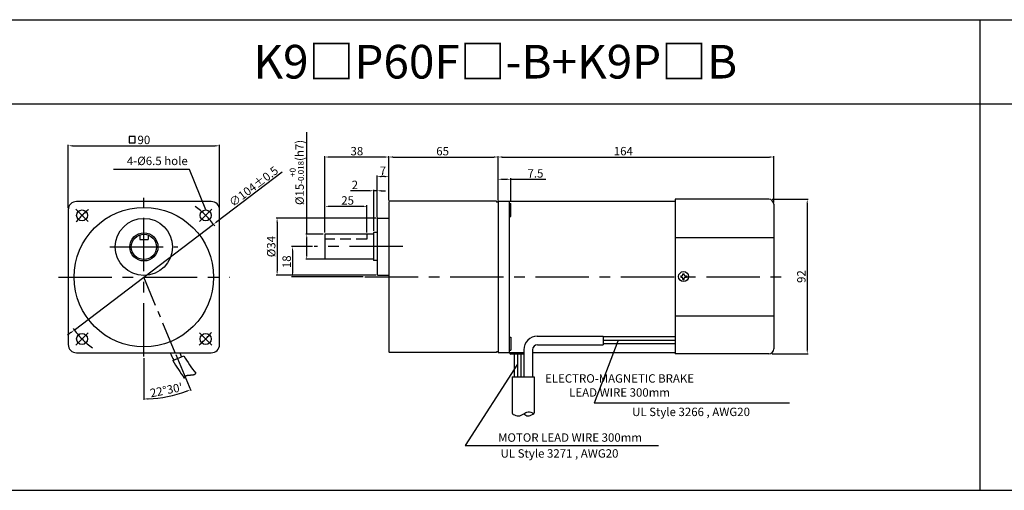
# Model space of a CAD drawing. Units: millimetres. Extents: x 890 to 3190, y 845 to 1125.
# Drawn here: x 2019 to 2605, y 845 to 1125 of the extents above; entities that cross this region are included whole.
import ezdxf

# ---------------------------------------------------------------- set-up
doc = ezdxf.new("R2010")
doc.units = ezdxf.units.MM
doc.linetypes.add('CENTER', pattern=[50.8, 31.75, -6.35, 6.35, -6.35])
doc.linetypes.add('HIDDEN', pattern=[9.525, 6.35, -3.175])
doc.layers.get('0').update_dxf_attribs({"linetype": 'CONTINUOUS'})
doc.layers.get('DEFPOINTS').update_dxf_attribs({"linetype": 'CONTINUOUS'})
doc.styles.get("Standard").update_dxf_attribs({"font": 'romans.shx', "bigfont": 'whgtxt.shx'})
doc.dimstyles.get("Standard").update_dxf_attribs({"dimtxt": 5, "dimasz": 2.5, "dimexe": 0.6, "dimexo": 1, "dimgap": 1, "dimtad": 1, "dimdsep": 46, "dimtxsty": 'STANDARD', "dimcen": 0.09, "dimclrd": 123, "dimclre": 123, "dimclrt": 3, "dimaunit": 1, "dimadec": 1, "dimazin": 0, "dimtfac": 1, "dimtix": 1, "dimtmove": 0, "dimatfit": 3, "dimfxl": 1, "dimtolj": 1, "dimtzin": 0, "dimarcsym": 0})

# ---------------------------------------------------------------- blocks, each defined once
blk = doc.blocks.new('*D0')
at = {"color": 123, "lineweight": -2}
for p, q in [((2048.04, 1013.4), (2048.04, 1051.03)), ((2050.54, 1050.43), (2135.54, 1050.43)), ((2138.04, 1013.4), (2138.04, 1051.03))]:
    blk.add_line(p, q, dxfattribs=at)
at = {"color": 123}
for points in [[(2050.54, 1050.85), (2050.54, 1050.02), (2048.04, 1050.43)], [(2135.54, 1050.85), (2135.54, 1050.02), (2138.04, 1050.43)]]:
    blk.add_solid(points, dxfattribs=at)
at = {"layer": 'DEFPOINTS', "color": 0}
for p in [(2138.04, 1050.43), (2048.04, 1012.4), (2138.04, 1012.4)]:
    blk.add_point(p, dxfattribs=at)
at = {"color": 3, "insert": (2093.04, 1053.93), "char_height": 5, "attachment_point": 5}
blk.add_mtext('\\A1;90', dxfattribs=at)
blk = doc.blocks.new('*D1')
at = {"color": 123, "lineweight": -2}
for p, q in [((2200.72, 998.94), (2200.72, 1044.34)), ((2236.22, 1043.74), (2203.22, 1043.74)), ((2238.72, 1017.94), (2238.72, 1044.34))]:
    blk.add_line(p, q, dxfattribs=at)
at = {"color": 123}
for points in [[(2203.22, 1044.16), (2203.22, 1043.33), (2200.72, 1043.74)], [(2236.22, 1044.16), (2236.22, 1043.33), (2238.72, 1043.74)]]:
    blk.add_solid(points, dxfattribs=at)
at = {"layer": 'DEFPOINTS', "color": 0}
for p in [(2200.72, 1043.74), (2238.72, 1016.94), (2200.72, 997.94)]:
    blk.add_point(p, dxfattribs=at)
at = {"color": 3, "insert": (2219.72, 1047.24), "char_height": 5, "attachment_point": 5}
blk.add_mtext('\\A1;38', dxfattribs=at)
blk = doc.blocks.new('*D41')
at = {"color": 123, "lineweight": -2}
for p, q in [((2238.72, 1017.94), (2238.72, 1044.34)), ((2241.22, 1043.74), (2301.22, 1043.74)), ((2303.72, 1017.94), (2303.72, 1044.34))]:
    blk.add_line(p, q, dxfattribs=at)
at = {"color": 123}
for points in [[(2241.22, 1044.16), (2241.22, 1043.33), (2238.72, 1043.74)], [(2301.22, 1044.16), (2301.22, 1043.33), (2303.72, 1043.74)]]:
    blk.add_solid(points, dxfattribs=at)
at = {"layer": 'DEFPOINTS', "color": 0}
for p in [(2303.72, 1043.74), (2238.72, 1016.94), (2303.72, 1016.94)]:
    blk.add_point(p, dxfattribs=at)
at = {"color": 3, "insert": (2270.74, 1047.24), "char_height": 5, "attachment_point": 5}
blk.add_mtext('\\A1;65', dxfattribs=at)
blk = doc.blocks.new('*D2')
at = {"color": 123, "lineweight": -2}
for p, q in [((2189.9, 997.94), (2189.9, 1058.59)), ((2199.72, 997.94), (2189.3, 997.94)), ((2189.9, 985.44), (2189.9, 995.44)), ((2200.72, 982.94), (2189.3, 982.94))]:
    blk.add_line(p, q, dxfattribs=at)
at = {"color": 123}
for points in [[(2189.48, 995.44), (2190.32, 995.44), (2189.9, 997.94)], [(2189.48, 985.44), (2190.32, 985.44), (2189.9, 982.94)]]:
    blk.add_solid(points, dxfattribs=at)
at = {"layer": 'DEFPOINTS', "color": 0}
for p in [(2189.9, 997.94), (2200.72, 997.94), (2201.72, 982.94)]:
    blk.add_point(p, dxfattribs=at)
at = {"color": 3, "insert": (2183.98, 1034.57), "char_height": 5, "attachment_point": 5, "rotation": 90}
blk.add_mtext('\\A1;\\A1;{\\f??|b0|i0|c0|p49;%%C\\f??|b0|i0|c129|p49;15\\f??|b0|i0|c0|p49;\\H0.7x;\\S+0^ -0.018;\\H1.429x;(h}7{\\f??|b0|i0|c0|p49;)}', dxfattribs=at)
blk = doc.blocks.new('*D3')
at = {"color": 123, "lineweight": -2}
for p, q in [((2200.72, 998.94), (2200.72, 1015.01)), ((2223.22, 1014.41), (2203.22, 1014.41)), ((2225.72, 998.94), (2225.72, 1015.01))]:
    blk.add_line(p, q, dxfattribs=at)
at = {"color": 123}
for points in [[(2203.22, 1014.82), (2203.22, 1013.99), (2200.72, 1014.41)], [(2223.22, 1014.82), (2223.22, 1013.99), (2225.72, 1014.41)]]:
    blk.add_solid(points, dxfattribs=at)
at = {"layer": 'DEFPOINTS', "color": 0}
for p in [(2200.72, 1014.41), (2200.72, 997.94), (2225.72, 997.94)]:
    blk.add_point(p, dxfattribs=at)
at = {"color": 3, "insert": (2214.22, 1017.91), "char_height": 5, "attachment_point": 5}
blk.add_mtext('\\A1;25', dxfattribs=at)
blk = doc.blocks.new('*D4')
at = {"color": 123, "lineweight": -2}
for p, q in [((2231.22, 1007.44), (2171.69, 1007.44)), ((2172.29, 1004.94), (2172.29, 975.94)), ((2231.22, 973.44), (2171.69, 973.44))]:
    blk.add_line(p, q, dxfattribs=at)
at = {"color": 123}
for points in [[(2171.88, 1004.94), (2172.71, 1004.94), (2172.29, 1007.44)], [(2171.88, 975.94), (2172.71, 975.94), (2172.29, 973.44)]]:
    blk.add_solid(points, dxfattribs=at)
at = {"layer": 'DEFPOINTS', "color": 0}
for p in [(2232.22, 1007.44), (2172.29, 973.44), (2232.22, 973.44)]:
    blk.add_point(p, dxfattribs=at)
at = {"color": 3, "insert": (2168.79, 990.44), "char_height": 5, "attachment_point": 5, "rotation": 90}
blk.add_mtext('\\A1;{\\f??|b0|i0|c0|p49;%%C}34', dxfattribs=at)
blk = doc.blocks.new('*D42')
at = {"color": 123, "lineweight": -2}
for p, q in [((2193.39, 990.44), (2180.88, 990.44)), ((2181.48, 987.94), (2181.48, 974.94)), ((2223.39, 972.44), (2180.88, 972.44))]:
    blk.add_line(p, q, dxfattribs=at)
at = {"color": 123}
for points in [[(2181.06, 987.94), (2181.89, 987.94), (2181.48, 990.44)], [(2181.06, 974.94), (2181.89, 974.94), (2181.48, 972.44)]]:
    blk.add_solid(points, dxfattribs=at)
at = {"layer": 'DEFPOINTS', "color": 0}
for p in [(2194.39, 990.44), (2181.48, 972.44), (2224.39, 972.44)]:
    blk.add_point(p, dxfattribs=at)
at = {"color": 3, "insert": (2177.98, 981.44), "char_height": 5, "attachment_point": 5, "rotation": 90}
blk.add_mtext('\\A1;18', dxfattribs=at)
blk = doc.blocks.new('*D5')
at = {"color": 123, "lineweight": -2}
for p, q in [((2231.72, 1007.94), (2231.72, 1032.69)), ((2236.22, 1032.09), (2234.22, 1032.09)), ((2238.72, 1017.94), (2238.72, 1032.69))]:
    blk.add_line(p, q, dxfattribs=at)
at = {"color": 123}
for points in [[(2234.22, 1032.51), (2234.22, 1031.67), (2231.72, 1032.09)], [(2236.22, 1032.51), (2236.22, 1031.67), (2238.72, 1032.09)]]:
    blk.add_solid(points, dxfattribs=at)
at = {"layer": 'DEFPOINTS', "color": 0}
for p in [(2231.72, 1032.09), (2238.72, 1016.94), (2231.72, 1006.94)]:
    blk.add_point(p, dxfattribs=at)
at = {"color": 3, "insert": (2235.22, 1035.59), "char_height": 5, "attachment_point": 5}
blk.add_mtext('\\A1;7', dxfattribs=at)
blk = doc.blocks.new('*D43')
at = {"color": 123, "lineweight": -2}
for p, q in [((2175.32, 1034.8), (2136.44, 1005.24)), ((2051.64, 940.8), (2134.44, 1003.73)), ((2049.65, 939.29), (2047.66, 937.78))]:
    blk.add_line(p, q, dxfattribs=at)
at = {"color": 123}
for points in [[(2136.18, 1005.57), (2136.69, 1004.91), (2134.44, 1003.73)], [(2049.4, 939.62), (2049.9, 938.96), (2051.64, 940.8)]]:
    blk.add_solid(points, dxfattribs=at)
at = {"layer": 'DEFPOINTS', "color": 0}
for p in [(2134.44, 1003.73), (2051.64, 940.8)]:
    blk.add_point(p, dxfattribs=at)
at = {"color": 3, "insert": (2158.29, 1026.24), "char_height": 5, "attachment_point": 5, "rotation": 37.23273}
blk.add_mtext('\\A1;∅104%%P0.5', dxfattribs=at)
blk = doc.blocks.new('*D6')
at = {"color": 123, "lineweight": -2, "ltscale": 0.6}
for p, q in [((2112.07, 926.32), (2121, 904.76)), ((2093.04, 924.09), (2093.04, 899.2))]:
    blk.add_line(p, q, dxfattribs=at)
blk.add_arc((2093.04, 972.23), 72.43, 271.97764, 290.52912, dxfattribs=at)
at = {"color": 123, "ltscale": 0.6}
for points in [[(2118.29, 904.78), (2118.6, 904.01), (2120.77, 905.31)], [(2095.55, 899.42), (2095.54, 900.26), (2093.04, 899.8)]]:
    blk.add_solid(points, dxfattribs=at)
at = {"layer": 'DEFPOINTS', "color": 0, "ltscale": 0.6}
for p in [(2093.04, 1019.44), (2093.04, 972.25), (2111.68, 927.25), (2093.04, 925.09), (2102.5, 900.42)]:
    blk.add_point(p, dxfattribs=at)
at = {"color": 3, "ltscale": 0.6, "insert": (2106.4, 905.09), "char_height": 5, "attachment_point": 5, "rotation": 11.25338}
blk.add_mtext("\\A1;22°30'", dxfattribs=at)
blk = doc.blocks.new('*D59')
at = {"color": 123, "lineweight": -2}
for p, q in [((2227.22, 1023.67), (2215.88, 1023.67)), ((2229.72, 999.79), (2229.72, 1024.27)), ((2231.72, 1023.67), (2229.72, 1023.67)), ((2231.72, 1007.94), (2231.72, 1024.27)), ((2234.22, 1023.67), (2236.72, 1023.67))]:
    blk.add_line(p, q, dxfattribs=at)
at = {"color": 123}
for points in [[(2227.22, 1024.08), (2227.22, 1023.25), (2229.72, 1023.67)], [(2234.22, 1024.08), (2234.22, 1023.25), (2231.72, 1023.67)]]:
    blk.add_solid(points, dxfattribs=at)
at = {"layer": 'DEFPOINTS', "color": 0}
for p in [(2229.72, 1023.67), (2231.72, 1006.94), (2229.72, 998.79)]:
    blk.add_point(p, dxfattribs=at)
at = {"color": 3, "insert": (2218.55, 1027.17), "char_height": 5, "attachment_point": 5}
blk.add_mtext('\\A1;2', dxfattribs=at)
blk = doc.blocks.new('*D24')
at = {"color": 123, "lineweight": -2}
for p, q in [((2466.72, 1018.62), (2488.2, 1018.62)), ((2487.6, 1016.12), (2487.6, 929.12)), ((2466.72, 926.62), (2488.2, 926.62))]:
    blk.add_line(p, q, dxfattribs=at)
at = {"color": 123}
for points in [[(2487.19, 1016.12), (2488.02, 1016.12), (2487.6, 1018.62)], [(2487.19, 929.12), (2488.02, 929.12), (2487.6, 926.62)]]:
    blk.add_solid(points, dxfattribs=at)
at = {"layer": 'DEFPOINTS', "color": 0}
for p in [(2465.72, 1018.62), (2465.72, 926.62), (2487.6, 926.62)]:
    blk.add_point(p, dxfattribs=at)
at = {"color": 3, "insert": (2484.1, 972.62), "char_height": 5, "attachment_point": 5, "rotation": 90}
blk.add_mtext('\\A1;92', dxfattribs=at)
blk = doc.blocks.new('*D60')
at = {"color": 123, "lineweight": -2}
for p, q in [((2303.72, 1018.65), (2303.72, 1031.11)), ((2311.22, 1017.04), (2311.22, 1031.11)), ((2306.22, 1030.51), (2308.72, 1030.51)), ((2311.22, 1030.51), (2332.19, 1030.51))]:
    blk.add_line(p, q, dxfattribs=at)
at = {"color": 123}
for points in [[(2306.22, 1030.93), (2306.22, 1030.1), (2303.72, 1030.51)], [(2308.72, 1030.93), (2308.72, 1030.1), (2311.22, 1030.51)]]:
    blk.add_solid(points, dxfattribs=at)
at = {"layer": 'DEFPOINTS', "color": 0}
for p in [(2311.22, 1030.51), (2303.72, 1017.65), (2311.22, 1016.04)]:
    blk.add_point(p, dxfattribs=at)
at = {"color": 3, "insert": (2325.96, 1034.01), "char_height": 5, "attachment_point": 5}
blk.add_mtext('\\A1;7.5', dxfattribs=at)
blk = doc.blocks.new('*D25')
at = {"color": 123, "lineweight": -2}
for p, q in [((2303.72, 1018.44), (2303.72, 1044.34)), ((2306.22, 1043.74), (2465.22, 1043.74)), ((2467.72, 1016.62), (2467.72, 1044.34))]:
    blk.add_line(p, q, dxfattribs=at)
at = {"color": 123}
for points in [[(2306.22, 1044.16), (2306.22, 1043.33), (2303.72, 1043.74)], [(2465.22, 1044.16), (2465.22, 1043.33), (2467.72, 1043.74)]]:
    blk.add_solid(points, dxfattribs=at)
at = {"layer": 'DEFPOINTS', "color": 0}
for p in [(2467.72, 1043.74), (2303.72, 1017.44), (2467.72, 1015.62)]:
    blk.add_point(p, dxfattribs=at)
at = {"color": 3, "insert": (2378.22, 1047.24), "char_height": 5, "attachment_point": 5}
blk.add_mtext('\\A1;164', dxfattribs=at)

msp = doc.modelspace()

# ---------------------------------------------------------------- linework, layer by layer
for p, q in [((890.469, 1125.457), (3190.469, 1125.457)), ((2590.469, 845.457), (2590.469, 1125.457)), ((890.469, 1075.457), (3190.469, 1075.457)), ((2133.043, 1017.267), (2053.043, 1017.267)), ((2238.717, 1016.939), (2238.717, 927.939)), ((2302.717, 1017.439), (2239.217, 1017.439)), ((2302.717, 1017.439), (2302.717, 1016.939)), ((2303.717, 1016.939), (2302.717, 1016.939)), ((2303.717, 1017.439), (2303.717, 927.439)), ((2303.717, 1017.439), (2409.057, 1017.439)), ((2310.317, 1017.439), (2310.317, 927.439)), ((2310.317, 1016.038), (2311.217, 1016.038)), ((2311.217, 1008.338), (2311.217, 1016.038)), ((2409.057, 1018.619), (2409.057, 926.619)), ((2464.716, 1018.619), (2409.057, 1018.619)), ((2467.716, 1015.619), (2467.716, 929.619)), ((2048.043, 1012.267), (2048.043, 932.267)), ((2138.043, 932.267), (2138.043, 1012.267)), ((2232.217, 1007.439), (2238.717, 1007.439)), ((2310.317, 1008.338), (2311.217, 1008.338)), ((2231.717, 1006.939), (2231.717, 973.939)), ((2090.543, 997.338), (2090.543, 994.767)), ((2095.543, 997.338), (2095.543, 994.767)), ((2229.717, 997.939), (2200.717, 997.939)), ((2200.717, 997.939), (2200.717, 982.939)), ((2229.717, 998.789), (2229.717, 982.089)), ((2231.717, 998.789), (2229.717, 998.789)), ((2409.057, 995.889), (2467.716, 995.889)), ((2090.543, 994.767), (2095.543, 994.767)), ((2229.717, 982.939), (2200.717, 982.939)), ((2231.717, 982.089), (2229.717, 982.089)), ((2232.217, 973.439), (2238.717, 973.439)), ((2412.343, 973.047), (2413.093, 973.047)), ((2412.343, 973.047), (2412.343, 972.19)), ((2412.343, 972.19), (2413.093, 972.19)), ((2413.629, 973.583), (2413.629, 974.333)), ((2413.629, 974.333), (2414.486, 974.333)), ((2414.486, 973.583), (2414.486, 974.333)), ((2415.021, 973.047), (2415.771, 973.047)), ((2415.021, 972.19), (2415.771, 972.19)), ((2415.771, 973.047), (2415.771, 972.19)), ((2413.629, 970.904), (2413.629, 971.654)), ((2413.629, 970.904), (2414.486, 970.904)), ((2414.486, 970.904), (2414.486, 971.654)), ((2409.057, 949.349), (2467.716, 949.349)), ((2327.029, 937.088), (2366.234, 937.088)), ((2366.234, 937.088), (2366.234, 932.088)), ((2310.317, 936.54), (2311.217, 936.54)), ((2311.217, 936.54), (2311.217, 928.84)), ((2327.244, 932.088), (2366.234, 932.088)), ((2409.058, 936.676), (2366.234, 936.676)), ((2409.058, 934.676), (2366.234, 934.676)), ((2409.058, 932.676), (2366.234, 932.676)), ((2053.043, 927.267), (2133.043, 927.267)), ((2110.29, 922.631), (2116.782, 925.522)), ((2302.717, 927.439), (2239.217, 927.439)), ((2303.717, 927.939), (2302.717, 927.939)), ((2302.717, 927.939), (2302.717, 927.439)), ((2303.717, 927.439), (2319.029, 927.439)), ((2310.317, 928.84), (2311.217, 928.84)), ((2310.717, 927.439), (2310.717, 926.939)), ((2319.029, 926.439), (2311.217, 926.439)), ((2324.244, 929.088), (2324.244, 913.047)), ((2324.244, 927.439), (2409.057, 927.439)), ((2464.716, 926.619), (2409.057, 926.619)), ((2118.032, 913.606), (2118.044, 913.612)), ((2118.044, 913.612), (2118.055, 913.618)), ((2118.055, 913.618), (2118.066, 913.624)), ((2118.066, 913.624), (2118.078, 913.63)), ((2118.078, 913.63), (2118.089, 913.637)), ((2118.089, 913.637), (2118.101, 913.642)), ((2118.101, 913.642), (2118.112, 913.648)), ((2118.112, 913.648), (2118.124, 913.654)), ((2118.124, 913.654), (2118.136, 913.66)), ((2118.136, 913.66), (2118.147, 913.666)), ((2118.147, 913.666), (2118.159, 913.671)), ((2118.159, 913.671), (2118.171, 913.677)), ((2118.171, 913.677), (2118.183, 913.683)), ((2118.183, 913.683), (2118.195, 913.688)), ((2118.195, 913.688), (2118.207, 913.693)), ((2118.207, 913.693), (2118.219, 913.699)), ((2118.219, 913.699), (2118.231, 913.704)), ((2118.231, 913.704), (2118.243, 913.709)), ((2118.243, 913.709), (2118.255, 913.715)), ((2118.255, 913.715), (2118.267, 913.72)), ((2118.267, 913.72), (2118.279, 913.725)), ((2118.279, 913.725), (2118.292, 913.73)), ((2118.292, 913.73), (2118.304, 913.735)), ((2118.304, 913.735), (2118.316, 913.74)), ((2118.316, 913.74), (2118.329, 913.745)), ((2118.329, 913.745), (2118.341, 913.749)), ((2118.341, 913.749), (2118.354, 913.754)), ((2118.354, 913.754), (2118.366, 913.759)), ((2118.366, 913.759), (2118.379, 913.763)), ((2118.379, 913.763), (2118.391, 913.768)), ((2118.391, 913.768), (2118.404, 913.773)), ((2118.404, 913.773), (2118.417, 913.777)), ((2118.417, 913.777), (2118.429, 913.781)), ((2118.429, 913.781), (2118.442, 913.786)), ((2118.442, 913.786), (2118.455, 913.79)), ((2118.455, 913.79), (2118.468, 913.794)), ((2118.468, 913.794), (2118.48, 913.799)), ((2118.48, 913.799), (2118.493, 913.803)), ((2118.493, 913.803), (2118.506, 913.807)), ((2118.506, 913.807), (2118.519, 913.811)), ((2118.519, 913.811), (2118.532, 913.815)), ((2118.532, 913.815), (2118.545, 913.819)), ((2118.545, 913.819), (2118.558, 913.823)), ((2118.558, 913.823), (2118.572, 913.827)), ((2118.572, 913.827), (2118.585, 913.831)), ((2118.585, 913.831), (2118.598, 913.834)), ((2118.598, 913.834), (2118.611, 913.838)), ((2118.611, 913.838), (2118.624, 913.842)), ((2118.624, 913.842), (2118.638, 913.845)), ((2118.638, 913.845), (2118.651, 913.849)), ((2118.651, 913.849), (2118.665, 913.853)), ((2118.665, 913.853), (2118.678, 913.856)), ((2118.678, 913.856), (2118.691, 913.86)), ((2118.691, 913.86), (2118.705, 913.863)), ((2118.705, 913.863), (2118.718, 913.866)), ((2118.718, 913.866), (2118.732, 913.87)), ((2118.732, 913.87), (2118.746, 913.873)), ((2118.746, 913.873), (2118.759, 913.876)), ((2118.759, 913.876), (2118.773, 913.879)), ((2118.773, 913.879), (2118.787, 913.883)), ((2118.787, 913.883), (2118.8, 913.886)), ((2118.8, 913.886), (2118.814, 913.889)), ((2118.814, 913.889), (2118.828, 913.892)), ((2118.828, 913.892), (2118.842, 913.895)), ((2118.842, 913.895), (2118.855, 913.898)), ((2118.855, 913.898), (2118.869, 913.901)), ((2118.869, 913.901), (2118.883, 913.903)), ((2118.883, 913.903), (2118.897, 913.906)), ((2118.897, 913.906), (2118.911, 913.909)), ((2118.911, 913.909), (2118.925, 913.912)), ((2118.925, 913.912), (2118.939, 913.915)), ((2118.939, 913.915), (2118.953, 913.917)), ((2118.953, 913.917), (2118.967, 913.92)), ((2118.967, 913.92), (2118.982, 913.922)), ((2118.982, 913.922), (2118.996, 913.925)), ((2118.996, 913.925), (2119.01, 913.928)), ((2119.01, 913.928), (2119.024, 913.93)), ((2119.024, 913.93), (2119.038, 913.932)), ((2119.038, 913.932), (2119.053, 913.935)), ((2119.053, 913.935), (2119.067, 913.937)), ((2119.067, 913.937), (2119.081, 913.94)), ((2119.081, 913.94), (2119.096, 913.942)), ((2119.096, 913.942), (2119.11, 913.944)), ((2119.11, 913.944), (2119.124, 913.946)), ((2119.124, 913.946), (2119.139, 913.949)), ((2119.139, 913.949), (2119.153, 913.951)), ((2119.153, 913.951), (2119.168, 913.953)), ((2119.168, 913.953), (2119.182, 913.955)), ((2119.182, 913.955), (2119.197, 913.957)), ((2119.197, 913.957), (2119.211, 913.959)), ((2119.211, 913.959), (2119.226, 913.961)), ((2119.226, 913.961), (2119.241, 913.963)), ((2119.241, 913.963), (2119.255, 913.965)), ((2119.255, 913.965), (2119.27, 913.967)), ((2119.27, 913.967), (2119.285, 913.969)), ((2119.285, 913.969), (2119.299, 913.971)), ((2119.299, 913.971), (2119.314, 913.973)), ((2119.314, 913.973), (2119.329, 913.974)), ((2119.329, 913.974), (2119.344, 913.976)), ((2119.344, 913.976), (2119.358, 913.978)), ((2119.358, 913.978), (2119.373, 913.98)), ((2119.373, 913.98), (2119.388, 913.981)), ((2119.388, 913.981), (2119.403, 913.983)), ((2119.403, 913.983), (2119.418, 913.985)), ((2119.418, 913.985), (2119.433, 913.986)), ((2119.433, 913.986), (2119.448, 913.988)), ((2119.448, 913.988), (2119.463, 913.989)), ((2119.463, 913.989), (2119.478, 913.991)), ((2119.478, 913.991), (2119.493, 913.992)), ((2119.493, 913.992), (2119.508, 913.994)), ((2119.508, 913.994), (2119.523, 913.995)), ((2119.523, 913.995), (2119.538, 913.997)), ((2119.538, 913.997), (2119.553, 913.998)), ((2119.553, 913.998), (2119.568, 914)), ((2119.568, 914), (2119.583, 914.001)), ((2119.583, 914.001), (2119.598, 914.002)), ((2119.598, 914.002), (2119.613, 914.004)), ((2119.613, 914.004), (2119.629, 914.005)), ((2119.629, 914.005), (2119.644, 914.006)), ((2119.644, 914.006), (2119.659, 914.007)), ((2119.659, 914.007), (2119.674, 914.009)), ((2119.674, 914.009), (2119.689, 914.01)), ((2119.689, 914.01), (2119.705, 914.011)), ((2119.705, 914.011), (2119.72, 914.012)), ((2119.72, 914.012), (2119.735, 914.013)), ((2119.735, 914.013), (2119.751, 914.014)), ((2119.751, 914.014), (2119.766, 914.016)), ((2119.766, 914.016), (2119.781, 914.017)), ((2119.781, 914.017), (2119.797, 914.018)), ((2119.797, 914.018), (2119.812, 914.019)), ((2119.812, 914.019), (2119.827, 914.02)), ((2119.827, 914.02), (2119.843, 914.021)), ((2119.843, 914.021), (2119.858, 914.022)), ((2119.858, 914.022), (2119.874, 914.023)), ((2119.874, 914.023), (2119.889, 914.024)), ((2119.889, 914.024), (2119.905, 914.025)), ((2119.905, 914.025), (2119.92, 914.026)), ((2119.92, 914.026), (2119.936, 914.027)), ((2119.936, 914.027), (2119.951, 914.028)), ((2119.951, 914.028), (2119.967, 914.028)), ((2119.967, 914.028), (2119.982, 914.029)), ((2119.982, 914.029), (2119.998, 914.03)), ((2119.998, 914.03), (2120.013, 914.031)), ((2120.013, 914.031), (2120.029, 914.032)), ((2120.029, 914.032), (2120.044, 914.033)), ((2120.044, 914.033), (2120.06, 914.034)), ((2120.06, 914.034), (2120.075, 914.034)), ((2120.075, 914.034), (2120.091, 914.035)), ((2120.091, 914.035), (2120.107, 914.036)), ((2120.107, 914.036), (2120.122, 914.037)), ((2120.122, 914.037), (2120.138, 914.038)), ((2120.138, 914.038), (2120.154, 914.038)), ((2120.154, 914.038), (2120.169, 914.039)), ((2120.169, 914.039), (2120.185, 914.04)), ((2120.185, 914.04), (2120.201, 914.041)), ((2120.201, 914.041), (2120.216, 914.041)), ((2120.216, 914.041), (2120.232, 914.042)), ((2120.232, 914.042), (2120.248, 914.043)), ((2120.248, 914.043), (2120.263, 914.043)), ((2120.263, 914.043), (2120.279, 914.044)), ((2120.279, 914.044), (2120.295, 914.045)), ((2120.295, 914.045), (2120.311, 914.045)), ((2120.311, 914.045), (2120.326, 914.046)), ((2120.326, 914.046), (2120.342, 914.047)), ((2120.342, 914.047), (2120.358, 914.047)), ((2120.358, 914.047), (2120.374, 914.048)), ((2120.374, 914.048), (2120.389, 914.049)), ((2120.389, 914.049), (2120.405, 914.049)), ((2120.405, 914.049), (2120.421, 914.05)), ((2120.421, 914.05), (2120.437, 914.051)), ((2120.437, 914.051), (2120.452, 914.051)), ((2120.452, 914.051), (2120.468, 914.052)), ((2120.468, 914.052), (2120.484, 914.053)), ((2120.484, 914.053), (2120.5, 914.053)), ((2120.5, 914.053), (2120.516, 914.054)), ((2120.516, 914.054), (2120.531, 914.054)), ((2120.531, 914.054), (2120.547, 914.055)), ((2120.547, 914.055), (2120.563, 914.056)), ((2120.563, 914.056), (2120.579, 914.056)), ((2120.579, 914.056), (2120.595, 914.057)), ((2120.595, 914.057), (2120.61, 914.058)), ((2120.61, 914.058), (2120.626, 914.058)), ((2120.626, 914.058), (2120.642, 914.059)), ((2120.642, 914.059), (2120.658, 914.06)), ((2120.658, 914.06), (2120.674, 914.06)), ((2120.674, 914.06), (2120.69, 914.061)), ((2120.69, 914.061), (2120.705, 914.061)), ((2120.705, 914.061), (2120.721, 914.062)), ((2120.721, 914.062), (2120.737, 914.063)), ((2120.737, 914.063), (2120.753, 914.063)), ((2120.753, 914.063), (2120.769, 914.064)), ((2120.769, 914.064), (2120.785, 914.065)), ((2120.785, 914.065), (2120.8, 914.065)), ((2120.8, 914.065), (2120.816, 914.066)), ((2120.816, 914.066), (2120.832, 914.067)), ((2120.832, 914.067), (2120.848, 914.067)), ((2120.848, 914.067), (2120.864, 914.068)), ((2120.864, 914.068), (2120.879, 914.069)), ((2120.879, 914.069), (2120.895, 914.069)), ((2120.895, 914.069), (2120.911, 914.07)), ((2120.911, 914.07), (2120.927, 914.071)), ((2120.927, 914.071), (2120.943, 914.072)), ((2120.943, 914.072), (2120.959, 914.072)), ((2120.959, 914.072), (2120.974, 914.073)), ((2120.974, 914.073), (2120.99, 914.074)), ((2120.99, 914.074), (2121.006, 914.075)), ((2121.006, 914.075), (2121.022, 914.075)), ((2121.022, 914.075), (2121.037, 914.076)), ((2121.037, 914.076), (2121.053, 914.077)), ((2121.053, 914.077), (2121.069, 914.078)), ((2121.069, 914.078), (2121.085, 914.078)), ((2121.085, 914.078), (2121.101, 914.079)), ((2121.101, 914.079), (2121.116, 914.08)), ((2121.116, 914.08), (2121.132, 914.081)), ((2121.132, 914.081), (2121.148, 914.082)), ((2121.148, 914.082), (2121.164, 914.083)), ((2121.164, 914.083), (2121.179, 914.084)), ((2121.179, 914.084), (2121.195, 914.084)), ((2121.195, 914.084), (2121.211, 914.085)), ((2121.211, 914.085), (2121.226, 914.086)), ((2121.226, 914.086), (2121.242, 914.087)), ((2121.242, 914.087), (2121.258, 914.088)), ((2121.258, 914.088), (2121.274, 914.089)), ((2121.274, 914.089), (2121.289, 914.09)), ((2121.289, 914.09), (2121.305, 914.091)), ((2121.305, 914.091), (2121.32, 914.092)), ((2121.32, 914.092), (2121.336, 914.093)), ((2121.336, 914.093), (2121.352, 914.094)), ((2121.352, 914.094), (2121.367, 914.095)), ((2121.367, 914.095), (2121.383, 914.096)), ((2121.383, 914.096), (2121.399, 914.098)), ((2121.399, 914.098), (2121.414, 914.099)), ((2121.414, 914.099), (2121.43, 914.1)), ((2121.43, 914.1), (2121.445, 914.101)), ((2121.445, 914.101), (2121.461, 914.102)), ((2121.461, 914.102), (2121.477, 914.103)), ((2121.477, 914.103), (2121.492, 914.105)), ((2121.492, 914.105), (2121.508, 914.106)), ((2121.508, 914.106), (2121.523, 914.107)), ((2121.523, 914.107), (2121.539, 914.108)), ((2121.539, 914.108), (2121.554, 914.11)), ((2121.554, 914.11), (2121.57, 914.111)), ((2121.57, 914.111), (2121.585, 914.112)), ((2121.585, 914.112), (2121.6, 914.114)), ((2121.6, 914.114), (2121.616, 914.115)), ((2121.616, 914.115), (2121.631, 914.117)), ((2121.631, 914.117), (2121.647, 914.118)), ((2121.647, 914.118), (2121.662, 914.119)), ((2121.662, 914.119), (2121.677, 914.121)), ((2121.677, 914.121), (2121.693, 914.122)), ((2121.693, 914.122), (2121.708, 914.124)), ((2121.708, 914.124), (2121.724, 914.126)), ((2121.724, 914.126), (2121.739, 914.127)), ((2121.739, 914.127), (2121.754, 914.129)), ((2121.754, 914.129), (2121.769, 914.13)), ((2121.769, 914.13), (2121.785, 914.132)), ((2121.785, 914.132), (2121.8, 914.134)), ((2121.8, 914.134), (2121.815, 914.136)), ((2121.815, 914.136), (2121.83, 914.137)), ((2121.83, 914.137), (2121.846, 914.139)), ((2121.846, 914.139), (2121.861, 914.141)), ((2121.861, 914.141), (2121.876, 914.143)), ((2121.876, 914.143), (2121.891, 914.145)), ((2121.891, 914.145), (2121.906, 914.147)), ((2121.906, 914.147), (2121.921, 914.149)), ((2121.921, 914.149), (2121.936, 914.15)), ((2121.936, 914.15), (2121.951, 914.152)), ((2121.951, 914.152), (2121.966, 914.155)), ((2121.966, 914.155), (2121.981, 914.157)), ((2121.981, 914.157), (2121.996, 914.159)), ((2121.996, 914.159), (2122.011, 914.161)), ((2122.011, 914.161), (2122.026, 914.163)), ((2122.026, 914.163), (2122.041, 914.165)), ((2122.041, 914.165), (2122.056, 914.167)), ((2122.056, 914.167), (2122.071, 914.17)), ((2122.071, 914.17), (2122.086, 914.172)), ((2122.086, 914.172), (2122.101, 914.174)), ((2122.101, 914.174), (2122.116, 914.177)), ((2122.116, 914.177), (2122.13, 914.179)), ((2122.13, 914.179), (2122.145, 914.181)), ((2122.145, 914.181), (2122.16, 914.184)), ((2122.16, 914.184), (2122.175, 914.186)), ((2122.175, 914.186), (2122.189, 914.189)), ((2122.189, 914.189), (2122.204, 914.192)), ((2122.204, 914.192), (2122.219, 914.194)), ((2122.219, 914.194), (2122.233, 914.197)), ((2122.233, 914.197), (2122.248, 914.2)), ((2122.248, 914.2), (2122.263, 914.202)), ((2122.263, 914.202), (2122.277, 914.205)), ((2122.277, 914.205), (2122.292, 914.208)), ((2122.292, 914.208), (2122.306, 914.211)), ((2122.306, 914.211), (2122.321, 914.214)), ((2122.321, 914.214), (2122.335, 914.217)), ((2122.335, 914.217), (2122.35, 914.22)), ((2122.35, 914.22), (2122.364, 914.223)), ((2122.364, 914.223), (2122.378, 914.226)), ((2122.378, 914.226), (2122.393, 914.229)), ((2122.393, 914.229), (2122.407, 914.232)), ((2122.407, 914.232), (2122.421, 914.235)), ((2122.421, 914.235), (2122.436, 914.238)), ((2122.436, 914.238), (2122.45, 914.242)), ((2122.45, 914.242), (2122.464, 914.245)), ((2122.464, 914.245), (2122.478, 914.248)), ((2122.478, 914.248), (2122.493, 914.252)), ((2122.493, 914.252), (2122.507, 914.255)), ((2122.507, 914.255), (2122.521, 914.259)), ((2122.521, 914.259), (2122.535, 914.262)), ((2122.535, 914.262), (2122.549, 914.266)), ((2122.549, 914.266), (2122.563, 914.269)), ((2122.563, 914.269), (2122.577, 914.273)), ((2122.577, 914.273), (2122.591, 914.277)), ((2122.591, 914.277), (2122.605, 914.28)), ((2122.605, 914.28), (2122.619, 914.284)), ((2122.619, 914.284), (2122.632, 914.288)), ((2122.632, 914.288), (2122.646, 914.292)), ((2122.646, 914.292), (2122.66, 914.296)), ((2122.66, 914.296), (2122.674, 914.3)), ((2122.674, 914.3), (2122.687, 914.304)), ((2122.687, 914.304), (2122.701, 914.308)), ((2122.701, 914.308), (2122.715, 914.312)), ((2122.715, 914.312), (2122.728, 914.317)), ((2122.728, 914.317), (2122.742, 914.321)), ((2122.742, 914.321), (2122.756, 914.325)), ((2122.756, 914.325), (2122.769, 914.329)), ((2122.769, 914.329), (2122.783, 914.334)), ((2122.783, 914.334), (2122.796, 914.338)), ((2122.796, 914.338), (2122.809, 914.343)), ((2122.809, 914.343), (2122.823, 914.347)), ((2122.823, 914.347), (2122.836, 914.352)), ((2122.836, 914.352), (2122.85, 914.357)), ((2122.85, 914.357), (2122.863, 914.361)), ((2122.863, 914.361), (2122.876, 914.366)), ((2122.876, 914.366), (2122.889, 914.371)), ((2122.889, 914.371), (2122.902, 914.376)), ((2122.902, 914.376), (2122.916, 914.381)), ((2122.916, 914.381), (2122.929, 914.386)), ((2122.929, 914.386), (2122.942, 914.391)), ((2122.942, 914.391), (2122.955, 914.396)), ((2122.955, 914.396), (2122.968, 914.401)), ((2122.968, 914.401), (2122.981, 914.406)), ((2122.981, 914.406), (2122.994, 914.412)), ((2122.994, 914.412), (2123.006, 914.417)), ((2123.006, 914.417), (2123.019, 914.423)), ((2123.019, 914.423), (2123.032, 914.428)), ((2123.032, 914.428), (2123.045, 914.434)), ((2123.045, 914.434), (2123.057, 914.439)), ((2123.057, 914.439), (2123.07, 914.445)), ((2123.07, 914.445), (2123.083, 914.45)), ((2123.083, 914.45), (2123.095, 914.456)), ((2123.095, 914.456), (2123.108, 914.462)), ((2123.108, 914.462), (2123.12, 914.468)), ((2123.12, 914.468), (2123.133, 914.474)), ((2123.133, 914.474), (2123.145, 914.48)), ((2123.145, 914.48), (2123.158, 914.486)), ((2123.158, 914.486), (2123.17, 914.492)), ((2123.17, 914.492), (2123.182, 914.498)), ((2123.182, 914.498), (2123.194, 914.504)), ((2123.194, 914.504), (2123.207, 914.511)), ((2123.207, 914.511), (2123.219, 914.517)), ((2123.219, 914.517), (2123.231, 914.524)), ((2123.231, 914.524), (2123.243, 914.53)), ((2123.243, 914.53), (2123.255, 914.537)), ((2123.255, 914.537), (2123.267, 914.543)), ((2123.267, 914.543), (2123.279, 914.55)), ((2123.279, 914.55), (2123.291, 914.557)), ((2123.291, 914.557), (2123.303, 914.564)), ((2123.303, 914.564), (2123.315, 914.571)), ((2123.315, 914.571), (2123.326, 914.578)), ((2123.326, 914.578), (2123.338, 914.585)), ((2123.338, 914.585), (2123.35, 914.592)), ((2123.35, 914.592), (2123.361, 914.599)), ((2123.361, 914.599), (2123.373, 914.606)), ((2123.373, 914.606), (2123.385, 914.613)), ((2123.385, 914.613), (2123.396, 914.621)), ((2123.396, 914.621), (2123.407, 914.628)), ((2123.407, 914.628), (2123.419, 914.636)), ((2123.419, 914.636), (2123.43, 914.643)), ((2123.43, 914.643), (2123.441, 914.651)), ((2123.441, 914.651), (2123.453, 914.659)), ((2123.453, 914.659), (2123.464, 914.667)), ((2123.464, 914.667), (2123.475, 914.674)), ((2123.475, 914.674), (2123.486, 914.682)), ((2123.486, 914.682), (2123.497, 914.69)), ((2123.497, 914.69), (2123.508, 914.699)), ((2123.508, 914.699), (2123.519, 914.707)), ((2123.519, 914.707), (2123.53, 914.715)), ((2123.53, 914.715), (2123.541, 914.723)), ((2123.541, 914.723), (2123.552, 914.732)), ((2123.552, 914.732), (2123.563, 914.74)), ((2123.563, 914.74), (2123.573, 914.749)), ((2123.573, 914.749), (2123.584, 914.757)), ((2123.584, 914.757), (2123.595, 914.766)), ((2123.595, 914.766), (2123.605, 914.775)), ((2123.605, 914.775), (2123.616, 914.784)), ((2123.616, 914.784), (2123.626, 914.792)), ((2123.626, 914.792), (2123.636, 914.801)), ((2123.636, 914.801), (2123.647, 914.811)), ((2123.647, 914.811), (2123.657, 914.82)), ((2123.657, 914.82), (2123.667, 914.829)), ((2123.667, 914.829), (2123.677, 914.838)), ((2123.677, 914.838), (2123.688, 914.848)), ((2123.688, 914.848), (2123.698, 914.857)), ((2123.698, 914.857), (2123.708, 914.867)), ((2123.708, 914.867), (2123.718, 914.876)), ((2123.718, 914.876), (2123.728, 914.886)), ((2123.728, 914.886), (2123.737, 914.896)), ((2123.737, 914.896), (2123.747, 914.906)), ((2123.747, 914.906), (2123.757, 914.915)), ((2123.757, 914.915), (2123.767, 914.926)), ((2123.767, 914.926), (2123.776, 914.936)), ((2123.776, 914.936), (2123.786, 914.946)), ((2123.786, 914.946), (2123.795, 914.956)), ((2123.795, 914.956), (2123.805, 914.966)), ((2123.805, 914.966), (2123.814, 914.977)), ((2123.814, 914.977), (2123.824, 914.987)), ((2123.824, 914.987), (2123.833, 914.998)), ((2123.833, 914.998), (2123.842, 915.009)), ((2123.842, 915.009), (2123.851, 915.019)), ((2123.851, 915.019), (2123.86, 915.03)), ((2123.86, 915.03), (2123.869, 915.041)), ((2123.869, 915.041), (2123.878, 915.052)), ((2123.878, 915.052), (2123.887, 915.063)), ((2123.887, 915.063), (2123.896, 915.075)), ((2123.896, 915.075), (2123.9, 915.079)), ((2117.089, 912.241), (2117.092, 912.255)), ((2117.092, 912.255), (2117.095, 912.272)), ((2117.095, 912.272), (2117.099, 912.289)), ((2117.099, 912.289), (2117.103, 912.305)), ((2117.103, 912.305), (2117.106, 912.321)), ((2117.106, 912.321), (2117.11, 912.338)), ((2117.11, 912.338), (2117.114, 912.354)), ((2117.114, 912.354), (2117.118, 912.37)), ((2117.118, 912.37), (2117.122, 912.386)), ((2117.122, 912.386), (2117.127, 912.401)), ((2117.127, 912.401), (2117.131, 912.417)), ((2117.131, 912.417), (2117.135, 912.433)), ((2117.135, 912.433), (2117.14, 912.448)), ((2117.14, 912.448), (2117.144, 912.464)), ((2117.144, 912.464), (2117.149, 912.479)), ((2117.149, 912.479), (2117.153, 912.494)), ((2117.153, 912.494), (2117.158, 912.509)), ((2117.158, 912.509), (2117.163, 912.524)), ((2117.163, 912.524), (2117.168, 912.539)), ((2117.168, 912.539), (2117.172, 912.554)), ((2117.172, 912.554), (2117.177, 912.569)), ((2117.177, 912.569), (2117.183, 912.583)), ((2117.183, 912.583), (2117.188, 912.598)), ((2117.188, 912.598), (2117.193, 912.612)), ((2117.193, 912.612), (2117.198, 912.626)), ((2117.198, 912.626), (2117.204, 912.641)), ((2117.204, 912.641), (2117.209, 912.655)), ((2117.209, 912.655), (2117.215, 912.669)), ((2117.215, 912.669), (2117.22, 912.683)), ((2117.22, 912.683), (2117.226, 912.696)), ((2117.226, 912.696), (2117.232, 912.71)), ((2117.232, 912.71), (2117.237, 912.724)), ((2117.237, 912.724), (2117.243, 912.737)), ((2117.243, 912.737), (2117.249, 912.751)), ((2117.249, 912.751), (2117.255, 912.764)), ((2117.255, 912.764), (2117.261, 912.777)), ((2117.261, 912.777), (2117.267, 912.79)), ((2117.267, 912.79), (2117.274, 912.803)), ((2117.274, 912.803), (2117.28, 912.816)), ((2117.28, 912.816), (2117.286, 912.829)), ((2117.286, 912.829), (2117.293, 912.842)), ((2117.293, 912.842), (2117.299, 912.855)), ((2117.299, 912.855), (2117.306, 912.867)), ((2117.306, 912.867), (2117.313, 912.88)), ((2117.313, 912.88), (2117.319, 912.892)), ((2117.319, 912.892), (2117.326, 912.904)), ((2117.326, 912.904), (2117.333, 912.917)), ((2117.333, 912.917), (2117.34, 912.929)), ((2117.34, 912.929), (2117.347, 912.941)), ((2117.347, 912.941), (2117.354, 912.953)), ((2117.354, 912.953), (2117.361, 912.965)), ((2117.361, 912.965), (2117.368, 912.976)), ((2117.368, 912.976), (2117.375, 912.988)), ((2117.375, 912.988), (2117.383, 913)), ((2117.383, 913), (2117.39, 913.011)), ((2117.39, 913.011), (2117.398, 913.023)), ((2117.398, 913.023), (2117.405, 913.034)), ((2117.405, 913.034), (2117.413, 913.045)), ((2117.413, 913.045), (2117.42, 913.056)), ((2117.42, 913.056), (2117.428, 913.067)), ((2117.428, 913.067), (2117.436, 913.078)), ((2117.436, 913.078), (2117.444, 913.089)), ((2117.444, 913.089), (2117.451, 913.1)), ((2117.451, 913.1), (2117.459, 913.111)), ((2117.459, 913.111), (2117.467, 913.121)), ((2117.467, 913.121), (2117.476, 913.132)), ((2117.476, 913.132), (2117.484, 913.142)), ((2117.484, 913.142), (2117.492, 913.153)), ((2117.492, 913.153), (2117.5, 913.163)), ((2117.5, 913.163), (2117.509, 913.173)), ((2117.509, 913.173), (2117.517, 913.183)), ((2117.517, 913.183), (2117.525, 913.194)), ((2117.525, 913.194), (2117.534, 913.203)), ((2117.534, 913.203), (2117.543, 913.213)), ((2117.543, 913.213), (2117.551, 913.223)), ((2117.551, 913.223), (2117.56, 913.233)), ((2117.56, 913.233), (2117.569, 913.243)), ((2117.569, 913.243), (2117.577, 913.252)), ((2117.577, 913.252), (2117.586, 913.262)), ((2117.586, 913.262), (2117.595, 913.271)), ((2117.595, 913.271), (2117.604, 913.28)), ((2117.604, 913.28), (2117.613, 913.29)), ((2117.613, 913.29), (2117.622, 913.299)), ((2117.622, 913.299), (2117.632, 913.308)), ((2117.632, 913.308), (2117.641, 913.317)), ((2117.641, 913.317), (2117.65, 913.326)), ((2117.65, 913.326), (2117.66, 913.335)), ((2117.66, 913.335), (2117.669, 913.343)), ((2117.669, 913.343), (2117.678, 913.352)), ((2117.678, 913.352), (2117.688, 913.361)), ((2117.688, 913.361), (2117.697, 913.369)), ((2117.697, 913.369), (2117.707, 913.378)), ((2117.707, 913.378), (2117.717, 913.386)), ((2117.717, 913.386), (2117.727, 913.395)), ((2117.727, 913.395), (2117.736, 913.403)), ((2117.736, 913.403), (2117.746, 913.411)), ((2117.746, 913.411), (2117.756, 913.419)), ((2117.756, 913.419), (2117.766, 913.427)), ((2117.766, 913.427), (2117.776, 913.435)), ((2117.776, 913.435), (2117.786, 913.443)), ((2117.786, 913.443), (2117.796, 913.451)), ((2117.796, 913.451), (2117.807, 913.459)), ((2117.807, 913.459), (2117.817, 913.466)), ((2117.817, 913.466), (2117.827, 913.474)), ((2117.827, 913.474), (2117.837, 913.482)), ((2117.837, 913.482), (2117.848, 913.489)), ((2117.848, 913.489), (2117.858, 913.496)), ((2117.858, 913.496), (2117.869, 913.504)), ((2117.869, 913.504), (2117.879, 913.511)), ((2117.879, 913.511), (2117.89, 913.518)), ((2117.89, 913.518), (2117.901, 913.525)), ((2117.901, 913.525), (2117.911, 913.532)), ((2117.911, 913.532), (2117.922, 913.539)), ((2117.922, 913.539), (2117.933, 913.546)), ((2117.933, 913.546), (2117.944, 913.553)), ((2117.944, 913.553), (2117.955, 913.56)), ((2117.955, 913.56), (2117.966, 913.567)), ((2117.966, 913.567), (2117.977, 913.573)), ((2117.977, 913.573), (2117.988, 913.58)), ((2117.988, 913.58), (2117.999, 913.587)), ((2117.999, 913.587), (2118.01, 913.593)), ((2118.01, 913.593), (2118.021, 913.599)), ((2118.021, 913.599), (2118.032, 913.606)), ((2312.127, 913.047), (2325.255, 913.047)), ((2312.127, 913.047), (2312.127, 891.535)), ((2325.255, 913.047), (2325.255, 891.621)), ((890.469, 845.457), (3190.469, 845.457))]:
    msp.add_line(p, q)
at = {"color": 3}
for p, q in [((2087.912, 1056.011), (2084.282, 1056.011)), ((2084.282, 1056.011), (2084.282, 1052.161)), ((2087.912, 1052.161), (2087.912, 1056.011)), ((2084.282, 1052.161), (2087.912, 1052.161))]:
    msp.add_line(p, q, dxfattribs=at)
at = {"color": 123}
for p, q in [((2120.139, 1036.389), (2074.879, 1036.389)), ((2284.12, 872.127), (2399.155, 872.127))]:
    msp.add_line(p, q, dxfattribs=at)
at = {"color": 1, "linetype": 'CENTER'}
for p, q in [((2093.043, 925.095), (2093.043, 1019.439)), ((2072.768, 990.267), (2113.319, 990.267)), ((2247.051, 990.439), (2194.385, 990.439)), ((2042.177, 972.267), (2143.91, 972.267)), ((2224.392, 972.439), (2472.52, 972.439))]:
    msp.add_line(p, q, dxfattribs=at)
at = {"color": 1, "linetype": 'CENTER', "ltscale": 0.6}
for p, q in [((2059.986, 1005.324), (2052.561, 1012.749)), ((2126.101, 1005.324), (2133.525, 1012.749)), ((2111.683, 927.267), (2093.043, 972.267)), ((2059.986, 939.21), (2052.561, 931.785)), ((2126.101, 939.21), (2133.525, 931.785))]:
    msp.add_line(p, q, dxfattribs=at)
at = {"color": 2, "linetype": 'HIDDEN'}
for p, q in [((2225.717, 997.939), (2225.717, 994.939)), ((2225.717, 994.939), (2200.717, 994.939))]:
    msp.add_line(p, q, dxfattribs=at)
at = {"lineweight": 0}
for p, q in [((2231.717, 973.939), (2231.717, 975.439)), ((2238.717, 973.439), (2236.217, 973.439))]:
    msp.add_line(p, q, dxfattribs=at)
at = {"color": 123, "ltscale": 0.6}
msp.add_line((2477.089, 897.293), (2360.838, 897.293), dxfattribs=at)
for centre, radius in [((2093.043, 972.267), 41.5), ((2056.274, 1009.036), 3.25), ((2129.813, 1009.036), 3.25), ((2093.043, 990.267), 17), ((2093.043, 990.267), 8.371), ((2093.043, 990.267), 7.5), ((2414.057, 972.619), 3), ((2056.274, 935.497), 3.25), ((2129.813, 935.497), 3.25)]:
    msp.add_circle(centre, radius)
for centre, radius, start, end in [((2053.043, 1012.267), 5, 90, 180), ((2133.043, 1012.267), 5, 0, 90), ((2239.217, 1016.939), 0.5, 90, 180), ((2464.716, 1015.619), 3, 0, 90), ((2232.217, 1006.939), 0.5, 90, 180), ((2232.217, 973.939), 0.5, 180, 270), ((2413.093, 973.583), 0.536, 270, 0), ((2413.093, 971.654), 0.536, 0, 90), ((2415.021, 973.583), 0.536, 180, 270), ((2415.021, 971.654), 0.536, 90, 180), ((2053.043, 932.267), 5, 180, 270), ((2133.043, 932.267), 5, 270, 0), ((2327.244, 929.088), 3, 90, 180), ((2239.217, 927.939), 0.5, 180, 270), ((2311.217, 926.939), 0.5, 180, 270), ((2464.716, 929.619), 3, 270, 0), ((2313.127, 891.535), 1, 180, 244.102561), ((2324.255, 891.621), 1, 290.432964, 0)]:
    msp.add_arc(centre, radius, start, end)
at = {"color": 1, "linetype": 'CENTER', "ltscale": 0.6}
for start, end in [(35.900243, 54.099757), (129.21287, 140.78713), (215.900243, 234.099757), (309.21287, 320.78713)]:
    msp.add_arc((2093.043, 972.267), 52, start, end, dxfattribs=at)
at = {"lineweight": 0}
msp.add_arc((2232.217, 973.939), 0.5, 180, 270, dxfattribs=at)
at = {"ltscale": 0.6}
for centre, radius, start, end in [((2327.029, 929.088), 8, 90, 180.00833), ((2145.2, 941.575), 39.156, 201.436959, 208.551709), ((2077.867, 913.676), 39.156, 16.653911, 20.306488), ((2199.37, 974.165), 95.848, 210.497503, 218.05753), ((11943.42, 927.414), 9630.131, 180.0057988, 180.0854738), ((10653.33, 927.398), 8338.016, 180.0065935, 180.0986156), ((18296.585, 928.755), 15979.387, 180.0083051, 180.0563221), ((26876.587, 932.657), 24557.559, 180.0083296, 180.0457521), ((2211.428, 981.391), 116.969, 210.156015, 216.241269)]:
    msp.add_arc(centre, radius, start, end, dxfattribs=at)
for points, knots in [([(2312.69, 890.636), (2313.759, 890.117), (2315.879, 889.233), (2318.865, 890.755), (2321.749, 892.802), (2323.858, 891.695), (2325.058, 891.024)], [0.5894126, 0.5894126, 0.5894126, 0.5894126, 3.9462258, 7.2520321, 10.092108, 13.818616, 13.818616, 13.818616, 13.818616]), ([(2318.972, 890.914), (2319.839, 890.341), (2321.451, 889.112), (2323.12, 890.131), (2324.604, 890.684)], [6.3139648, 6.3139648, 6.3139648, 6.3139648, 9.1540407, 11.7914288, 11.7914288, 11.7914288, 11.7914288])]:
    msp.add_open_spline(points, degree=3, knots=knots)

# ---------------------------------------------------------------- texts
at = {"insert": (2302.086, 1100.457), "char_height": 20, "width": 1200, "attachment_point": 5}
msp.add_mtext('{\\fGulim|b0|i0|c129|p50;K9□P60F□-B+K9P□B}', dxfattribs=at)
at = {"color": 3, "char_height": 5}
for s, insert, attachment_point in [('4-%%C6.5 hole', (2119.139, 1037.389), 9), ('ELECTRO-MAGNETIC BRAKE\\PLEAD WIRE 300mm', (2375.983, 907.2), 5), ('UL Style 3266 , AWG20', (2418.497, 891.473), 5), ('MOTOR LEAD WIRE 300mm', (2346.528, 876.212), 5), ('UL Style 3271 , AWG20', (2340.272, 866.745), 5)]:
    msp.add_mtext(s, dxfattribs=dict(at, insert=insert, attachment_point=attachment_point))

# ---------------------------------------------------------------- dimensions: what is measured, and where the dimension line sits
for base, p1, p2, text, picture, middle in [((2189.901, 997.939), (2201.717, 982.939), (2200.717, 997.939), '\\A1;{\\f??|b0|i0|c0|p49;%%C\\f??|b0|i0|c129|p49;15\\f??|b0|i0|c0|p49;\\H0.7x;\\S+0^ -0.018;\\H1.429x;(h}7{\\f??|b0|i0|c0|p49;)}', '*D2', (2189.901, 1034.569)), ((2172.294, 973.439), (2232.217, 1007.439), (2232.217, 973.439), '{\\f??|b0|i0|c0|p49;%%C}<>', '*D4', (2172.294, 990.439))]:
    dim = msp.add_linear_dim(base=base, p1=p1, p2=p2, angle=90, text=text, dimstyle='STANDARD')
    dim.commit()
    dim.dimension.update_dxf_attribs({"geometry": picture, "text_midpoint": middle, "dimtype": 160})
for base, p1, p2, picture, middle in [((2138.043, 1050.432), (2048.043, 1012.396), (2138.043, 1012.396), '*D0', (2093.043, 1050.432)), ((2303.717, 1043.743), (2238.717, 1016.939), (2303.717, 1016.939), '*D41', (2270.745, 1043.743)), ((2467.716, 1043.743), (2303.717, 1017.439), (2467.716, 1015.619), '*D25', (2378.217, 1043.743)), ((2311.217, 1030.513), (2303.717, 1017.647), (2311.217, 1016.038), '*D60', (2325.955, 1030.513)), ((2229.717, 1023.667), (2231.717, 1006.939), (2229.717, 998.789), '*D59', (2218.55, 1023.667))]:
    dim = msp.add_linear_dim(base=base, p1=p1, p2=p2, dimstyle='STANDARD')
    dim.commit()
    dim.dimension.update_dxf_attribs({"geometry": picture, "text_midpoint": middle, "dimtype": 160})
for base, p1, p2, angle, picture, middle in [((2200.717, 1043.743), (2238.717, 1016.939), (2200.717, 997.939), 180, '*D1', (2219.717, 1043.743)), ((2231.717, 1032.089), (2238.717, 1016.939), (2231.717, 1006.939), 180, '*D5', (2235.217, 1032.089)), ((2200.717, 1014.407), (2225.717, 997.939), (2200.717, 997.939), 180, '*D3', (2214.217, 1014.407)), ((2487.603, 926.619), (2465.716, 1018.619), (2465.716, 926.619), 90, '*D24', (2487.603, 972.619)), ((2181.477, 972.439), (2194.385, 990.439), (2224.392, 972.439), 90, '*D42', (2181.477, 981.439))]:
    dim = msp.add_linear_dim(base=base, p1=p1, p2=p2, angle=angle, dimstyle='STANDARD')
    dim.commit()
    dim.dimension.update_dxf_attribs({"geometry": picture, "text_midpoint": middle, "dimtype": 160})
dim = msp.add_diameter_dim_2p(p1=(2051.642, 940.804), p2=(2134.445, 1003.73), text='<>%%P0.5', dimstyle='STANDARD', override={"dimtmove": 1, "dimatfit": 3})
dim.commit()
dim.dimension.update_dxf_attribs({"geometry": '*D43', "text_midpoint": (2160.406, 1023.458), "dimtype": 163})
at = {"ltscale": 0.6}
dim = msp.add_angular_dim_2l(base=(2102.501, 900.417), line1=((2093.037, 972.245), (2111.683, 927.245)), line2=((2093.043, 925.095), (2093.043, 1019.439)), dimstyle='STANDARD', override={"dimdec": 1}, dxfattribs=at)
dim.commit()
dim.dimension.update_dxf_attribs({"geometry": '*D6', "text_midpoint": (2106.403, 905.09)})

# ---------------------------------------------------------------- leaders
for points in [[(2129.838, 1012.304), (2120.139, 1036.389)], [(2315.317, 920.48), (2284.12, 872.127)]]:
    msp.add_leader(points, dimstyle='STANDARD')
msp.add_leader([(2374.978, 934.134), (2360.838, 897.293)], dimstyle='STANDARD', dxfattribs=at)

doc.saveas('drawing.dxf')
